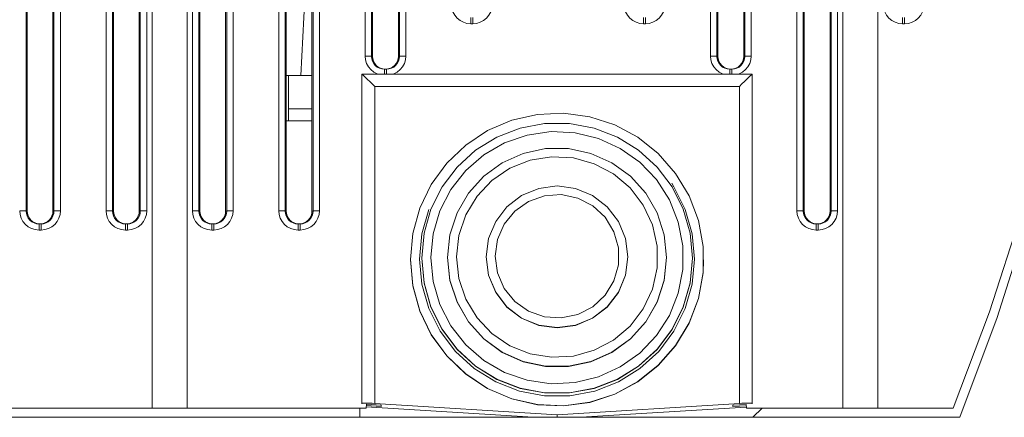
# Model space of a CAD drawing. Extents: x 6 to 201, y 17 to 266.
# Drawn here: x 77 to 102, y 235 to 246 of the extents above; entities that cross this region are included whole.
import ezdxf

# ---------------------------------------------------------------- set-up
doc = ezdxf.new("R2010")
doc.units = 0
doc.header["$MEASUREMENT"] = 0

msp = doc.modelspace()

# ---------------------------------------------------------------- linework, layer by layer
at = {"color": 7, "linetype": 'Continuous', "lineweight": 0}
for p, q in [((76.931, 256.646), (76.931, 240.636)), ((77.651, 240.636), (77.651, 256.646)), ((77.817, 256.655), (77.817, 240.644)), ((78.998, 240.644), (78.998, 256.655)), ((79.164, 256.646), (79.164, 240.636)), ((79.884, 240.636), (79.884, 256.646)), ((80.051, 256.655), (80.051, 240.644)), ((81.231, 240.644), (81.231, 256.655)), ((81.398, 256.646), (81.398, 240.636)), ((82.118, 240.636), (82.118, 256.646)), ((82.284, 256.655), (82.284, 240.644)), ((83.465, 240.644), (83.465, 256.655)), ((83.631, 256.646), (83.631, 240.636)), ((84.351, 240.636), (84.351, 256.646)), ((84.517, 256.655), (84.517, 240.644)), ((85.698, 244.644), (85.698, 256.655)), ((85.864, 256.646), (85.864, 244.636)), ((86.584, 244.636), (86.584, 256.646)), ((86.751, 256.655), (86.751, 244.644)), ((94.631, 244.644), (94.631, 256.655)), ((94.798, 256.646), (94.798, 244.636)), ((95.518, 244.636), (95.518, 256.646)), ((95.684, 256.655), (95.684, 244.644)), ((96.865, 240.644), (96.865, 256.655)), ((97.031, 256.646), (97.031, 240.636)), ((97.751, 240.636), (97.751, 256.646)), ((97.917, 256.655), (97.917, 240.644)), ((84.178, 246.812), (84.038, 244.137)), ((88.431, 245.479), (88.431, 245.637)), ((88.485, 245.479), (88.485, 245.637)), ((92.897, 245.479), (92.897, 245.637)), ((92.951, 245.479), (92.951, 245.637)), ((99.597, 245.479), (99.597, 245.637)), ((99.651, 245.479), (99.651, 245.637)), ((88.485, 245.479), (88.431, 245.479)), ((92.951, 245.479), (92.897, 245.479)), ((99.651, 245.479), (99.597, 245.479)), ((85.864, 244.636), (85.891, 244.636)), ((86.558, 244.636), (86.584, 244.636)), ((94.798, 244.636), (94.824, 244.636)), ((95.491, 244.636), (95.518, 244.636)), ((86.197, 244.175), (86.197, 244.304)), ((86.251, 244.175), (86.251, 244.304)), ((95.131, 244.175), (95.131, 244.304)), ((95.185, 244.175), (95.185, 244.304)), ((85.947, 243.859), (85.947, 235.662)), ((95.38, 243.859), (85.947, 243.859)), ((95.38, 235.662), (95.38, 243.859)), ((76.931, 240.636), (76.958, 240.636)), ((77.624, 240.636), (77.651, 240.636)), ((79.164, 240.636), (79.191, 240.636)), ((79.858, 240.636), (79.884, 240.636)), ((81.398, 240.636), (81.424, 240.636)), ((82.091, 240.636), (82.118, 240.636)), ((83.631, 240.636), (83.658, 240.636)), ((84.324, 240.636), (84.351, 240.636)), ((97.031, 240.636), (97.058, 240.636)), ((97.724, 240.636), (97.751, 240.636)), ((77.264, 240.304), (77.264, 240.146)), ((77.318, 240.146), (77.264, 240.146)), ((77.318, 240.304), (77.318, 240.146)), ((79.497, 240.304), (79.497, 240.146)), ((79.551, 240.146), (79.497, 240.146)), ((79.551, 240.304), (79.551, 240.146)), ((81.731, 240.146), (81.731, 240.304)), ((81.785, 240.146), (81.731, 240.146)), ((81.785, 240.146), (81.785, 240.304)), ((83.964, 240.146), (83.964, 240.304)), ((84.018, 240.146), (83.964, 240.146)), ((84.018, 240.146), (84.018, 240.304)), ((97.364, 240.146), (97.364, 240.304)), ((97.418, 240.146), (97.364, 240.146)), ((97.418, 240.146), (97.418, 240.304))]:
    msp.add_line(p, q, dxfattribs=at)
at = {"color": 7, "linetype": 'Continuous', "lineweight": 15}
for p, q in [((80.189, 235.537), (80.189, 256.655)), ((81.093, 256.655), (81.093, 235.537)), ((98.055, 235.537), (98.055, 256.655)), ((98.96, 256.655), (98.96, 235.537)), ((76.958, 240.636), (76.958, 256.146)), ((77.624, 256.146), (77.624, 240.636)), ((79.191, 240.636), (79.191, 256.146)), ((79.858, 256.146), (79.858, 240.636)), ((81.424, 240.636), (81.424, 256.146)), ((82.091, 240.636), (82.091, 256.146)), ((83.658, 240.636), (83.658, 256.146)), ((84.324, 240.636), (84.324, 256.146)), ((85.891, 244.636), (85.891, 256.146)), ((86.558, 244.636), (86.558, 256.146)), ((94.824, 244.636), (94.824, 256.146)), ((95.491, 244.636), (95.491, 256.146)), ((97.058, 240.636), (97.058, 256.146)), ((97.724, 240.636), (97.724, 256.146)), ((86.197, 244.304), (86.251, 244.304)), ((95.131, 244.304), (95.185, 244.304)), ((83.719, 244.137), (83.658, 244.137)), ((83.719, 244.137), (83.719, 242.97)), ((84.324, 244.137), (83.719, 244.137)), ((85.613, 235.665), (85.613, 244.174)), ((95.713, 244.175), (85.614, 244.175)), ((95.713, 244.174), (95.713, 235.665)), ((84.324, 243.282), (83.719, 243.282)), ((84.324, 242.97), (83.658, 242.97)), ((77.264, 240.304), (77.318, 240.304)), ((79.497, 240.304), (79.551, 240.304)), ((81.731, 240.304), (81.785, 240.304)), ((83.964, 240.304), (84.018, 240.304)), ((97.364, 240.304), (97.418, 240.304)), ((88.83, 239.454), (88.83, 239.449)), ((92.497, 239.449), (92.497, 239.454)), ((85.613, 235.665), (85.613, 235.648)), ((85.73, 235.641), (85.724, 235.537)), ((90.049, 235.304), (85.726, 235.571)), ((86.113, 235.582), (85.728, 235.606)), ((85.73, 235.641), (86.113, 235.617)), ((85.947, 235.662), (90.663, 235.37)), ((86.113, 235.617), (86.113, 235.582)), ((90.663, 235.37), (95.38, 235.662)), ((95.556, 235.568), (91.278, 235.304)), ((95.213, 235.617), (95.552, 235.638)), ((95.213, 235.617), (95.213, 235.582)), ((95.554, 235.603), (95.213, 235.582)), ((95.558, 235.537), (95.552, 235.638)), ((95.713, 235.665), (95.713, 235.648)), ((101.084, 235.304), (60.21, 235.304)), ((75.558, 235.537), (80.189, 235.537)), ((81.093, 235.537), (80.189, 235.537)), ((81.093, 235.537), (85.724, 235.537)), ((85.564, 235.304), (85.564, 235.537)), ((90.663, 235.304), (90.663, 235.37)), ((95.558, 235.537), (98.055, 235.537)), ((95.964, 235.537), (95.73, 235.304)), ((98.96, 235.537), (98.055, 235.537)), ((98.96, 235.537), (100.908, 235.537))]:
    msp.add_line(p, q, dxfattribs=at)
at = {"color": 7, "linetype": 'Continuous', "lineweight": 15, "flags": 128}
for points in [[(105.242, 256.812), (105.17, 254.059), (104.968, 251.312), (104.638, 248.578), (104.179, 245.862), (103.592, 243.171), (102.88, 240.51), (102.043, 237.886), (101.084, 235.304)], [(100.908, 235.537), (101.845, 238.029), (102.665, 240.562), (103.367, 243.13), (103.949, 245.727), (104.41, 248.349), (104.749, 250.99), (104.965, 253.643), (105.058, 256.304)], [(85.864, 244.636), (85.871, 244.571), (85.89, 244.509), (85.92, 244.451), (85.962, 244.401), (86.012, 244.36), (86.07, 244.329), (86.132, 244.31), (86.197, 244.304)], [(85.891, 244.636), (85.897, 244.571), (85.916, 244.509), (85.947, 244.451), (85.988, 244.401), (86.039, 244.36), (86.096, 244.329), (86.159, 244.31), (86.224, 244.304)], [(86.225, 244.304), (86.29, 244.31), (86.352, 244.329), (86.41, 244.36), (86.46, 244.401), (86.502, 244.451), (86.532, 244.509), (86.551, 244.571), (86.558, 244.636)], [(86.251, 244.304), (86.316, 244.31), (86.379, 244.329), (86.437, 244.36), (86.487, 244.401), (86.528, 244.451), (86.559, 244.509), (86.578, 244.571), (86.584, 244.636)], [(94.798, 244.636), (94.804, 244.571), (94.823, 244.509), (94.854, 244.451), (94.895, 244.401), (94.945, 244.36), (95.003, 244.329), (95.065, 244.31), (95.131, 244.304)], [(94.824, 244.636), (94.831, 244.571), (94.85, 244.509), (94.88, 244.451), (94.922, 244.401), (94.972, 244.36), (95.03, 244.329), (95.092, 244.31), (95.157, 244.304)], [(95.158, 244.304), (95.223, 244.31), (95.286, 244.329), (95.343, 244.36), (95.394, 244.401), (95.435, 244.451), (95.466, 244.509), (95.485, 244.571), (95.491, 244.636)], [(95.185, 244.304), (95.25, 244.31), (95.312, 244.329), (95.37, 244.36), (95.42, 244.401), (95.462, 244.451), (95.492, 244.509), (95.511, 244.571), (95.518, 244.636)], [(85.613, 244.174), (85.62, 244.171), (85.639, 244.156), (85.669, 244.128), (85.711, 244.089), (85.761, 244.041), (85.819, 243.985), (85.882, 243.923), (85.947, 243.859)], [(95.713, 244.174), (95.707, 244.171), (95.688, 244.156), (95.657, 244.128), (95.616, 244.089), (95.565, 244.041), (95.507, 243.985), (95.445, 243.923), (95.38, 243.859)], [(86.873, 239.384), (86.934, 240.06), (87.115, 240.714), (87.41, 241.325), (87.809, 241.874), (88.3, 242.343), (88.867, 242.717), (89.492, 242.984), (90.155, 243.135), (90.833, 243.165), (91.507, 243.074), (92.153, 242.864), (92.751, 242.543), (93.282, 242.12), (93.729, 241.609), (94.078, 241.026), (94.317, 240.391), (94.438, 239.723), (94.438, 239.045), (94.317, 238.377), (94.078, 237.742), (93.729, 237.16), (93.282, 236.649), (92.751, 236.226), (92.153, 235.904), (91.507, 235.694), (90.833, 235.603), (90.155, 235.634), (89.492, 235.785), (88.867, 236.051), (88.3, 236.425), (87.809, 236.894), (87.41, 237.443), (87.115, 238.054), (86.934, 238.708), (86.873, 239.384)], [(87.163, 239.419), (87.223, 240.061), (87.4, 240.682), (87.687, 241.259), (88.077, 241.774), (88.554, 242.208), (89.103, 242.548), (89.705, 242.781), (90.34, 242.899), (90.986, 242.899), (91.621, 242.781), (92.223, 242.548), (92.772, 242.208), (93.25, 241.774), (93.639, 241.259), (93.927, 240.682), (94.104, 240.061), (94.163, 239.419), (94.104, 238.777), (93.927, 238.156), (93.639, 237.579), (93.25, 237.064), (92.772, 236.63), (92.223, 236.29), (91.621, 236.057), (90.986, 235.939), (90.34, 235.939), (89.705, 236.057), (89.103, 236.29), (88.554, 236.63), (88.077, 237.064), (87.687, 237.579), (87.4, 238.156), (87.223, 238.777), (87.163, 239.419)], [(87.83, 239.436), (87.892, 240.025), (88.075, 240.587), (88.371, 241.1), (88.767, 241.539), (89.247, 241.887), (89.788, 242.127), (90.367, 242.25), (90.959, 242.25), (91.539, 242.127), (92.08, 241.887), (92.559, 241.539), (92.955, 241.1), (93.252, 240.587), (93.435, 240.025), (93.497, 239.436), (93.435, 238.848), (93.252, 238.286), (92.955, 237.773), (92.559, 237.334), (92.08, 236.986), (91.539, 236.746), (90.959, 236.623), (90.367, 236.623), (89.788, 236.746), (89.247, 236.986), (88.767, 237.334), (88.371, 237.773), (88.075, 238.286), (87.892, 238.848), (87.83, 239.436)], [(88.83, 239.454), (88.892, 239.928), (89.076, 240.369), (89.367, 240.749), (89.747, 241.039), (90.189, 241.222), (90.663, 241.285), (91.138, 241.222), (91.58, 241.039), (91.96, 240.749), (92.251, 240.369), (92.434, 239.928), (92.497, 239.454), (92.434, 238.98), (92.251, 238.539), (91.96, 238.159), (91.58, 237.868), (91.138, 237.685), (90.663, 237.623), (90.189, 237.685), (89.747, 237.868), (89.367, 238.159), (89.076, 238.539), (88.892, 238.98), (88.83, 239.454)], [(76.931, 240.636), (76.937, 240.571), (76.956, 240.509), (76.987, 240.451), (77.028, 240.401), (77.079, 240.36), (77.136, 240.329), (77.199, 240.31), (77.264, 240.304)], [(76.958, 240.636), (76.964, 240.571), (76.983, 240.509), (77.014, 240.451), (77.055, 240.401), (77.105, 240.36), (77.163, 240.329), (77.225, 240.31), (77.29, 240.304)], [(77.291, 240.304), (77.356, 240.31), (77.419, 240.329), (77.476, 240.36), (77.527, 240.401), (77.568, 240.451), (77.599, 240.509), (77.618, 240.571), (77.624, 240.636)], [(77.318, 240.304), (77.383, 240.31), (77.446, 240.329), (77.503, 240.36), (77.554, 240.401), (77.595, 240.451), (77.626, 240.509), (77.645, 240.571), (77.651, 240.636)], [(79.164, 240.636), (79.171, 240.571), (79.19, 240.509), (79.22, 240.451), (79.262, 240.401), (79.312, 240.36), (79.37, 240.329), (79.432, 240.31), (79.497, 240.304)], [(79.191, 240.636), (79.197, 240.571), (79.216, 240.509), (79.247, 240.451), (79.288, 240.401), (79.339, 240.36), (79.396, 240.329), (79.459, 240.31), (79.524, 240.304)], [(79.525, 240.304), (79.59, 240.31), (79.652, 240.329), (79.71, 240.36), (79.76, 240.401), (79.802, 240.451), (79.832, 240.509), (79.851, 240.571), (79.858, 240.636)], [(79.551, 240.304), (79.616, 240.31), (79.679, 240.329), (79.737, 240.36), (79.787, 240.401), (79.828, 240.451), (79.859, 240.509), (79.878, 240.571), (79.884, 240.636)], [(81.398, 240.636), (81.404, 240.571), (81.423, 240.509), (81.454, 240.451), (81.495, 240.401), (81.545, 240.36), (81.603, 240.329), (81.665, 240.31), (81.731, 240.304)], [(81.424, 240.636), (81.431, 240.571), (81.45, 240.509), (81.48, 240.451), (81.522, 240.401), (81.572, 240.36), (81.63, 240.329), (81.692, 240.31), (81.757, 240.304)], [(81.758, 240.304), (81.823, 240.31), (81.886, 240.329), (81.943, 240.36), (81.994, 240.401), (82.035, 240.451), (82.066, 240.509), (82.085, 240.571), (82.091, 240.636)], [(81.785, 240.304), (81.85, 240.31), (81.912, 240.329), (81.97, 240.36), (82.02, 240.401), (82.062, 240.451), (82.092, 240.509), (82.111, 240.571), (82.118, 240.636)], [(83.631, 240.636), (83.637, 240.571), (83.656, 240.509), (83.687, 240.451), (83.728, 240.401), (83.779, 240.36), (83.836, 240.329), (83.899, 240.31), (83.964, 240.304)], [(83.658, 240.636), (83.664, 240.571), (83.683, 240.509), (83.714, 240.451), (83.755, 240.401), (83.805, 240.36), (83.863, 240.329), (83.925, 240.31), (83.99, 240.304)], [(83.991, 240.304), (84.056, 240.31), (84.119, 240.329), (84.176, 240.36), (84.227, 240.401), (84.268, 240.451), (84.299, 240.509), (84.318, 240.571), (84.324, 240.636)], [(84.018, 240.304), (84.083, 240.31), (84.146, 240.329), (84.203, 240.36), (84.254, 240.401), (84.295, 240.451), (84.326, 240.509), (84.345, 240.571), (84.351, 240.636)], [(97.031, 240.636), (97.037, 240.571), (97.056, 240.509), (97.087, 240.451), (97.128, 240.401), (97.179, 240.36), (97.236, 240.329), (97.299, 240.31), (97.364, 240.304)], [(97.058, 240.636), (97.064, 240.571), (97.083, 240.509), (97.114, 240.451), (97.155, 240.401), (97.205, 240.36), (97.263, 240.329), (97.325, 240.31), (97.39, 240.304)], [(97.391, 240.304), (97.456, 240.31), (97.519, 240.329), (97.576, 240.36), (97.627, 240.401), (97.668, 240.451), (97.699, 240.509), (97.718, 240.571), (97.724, 240.636)], [(97.418, 240.304), (97.483, 240.31), (97.546, 240.329), (97.603, 240.36), (97.654, 240.401), (97.695, 240.451), (97.726, 240.509), (97.745, 240.571), (97.751, 240.636)], [(94.453, 239.379), (94.438, 239.04), (94.317, 238.372), (94.078, 237.737), (93.729, 237.154), (93.282, 236.643), (92.751, 236.22), (92.153, 235.899), (91.507, 235.689), (90.833, 235.598), (90.155, 235.628), (89.492, 235.779), (88.867, 236.046), (88.3, 236.42), (87.809, 236.889), (87.41, 237.438), (87.115, 238.049), (86.934, 238.703), (86.873, 239.379), (86.873, 239.379)], [(94.163, 239.414), (94.104, 238.772), (93.927, 238.151), (93.639, 237.574), (93.25, 237.059), (92.772, 236.625), (92.223, 236.285), (91.621, 236.052), (90.986, 235.934), (90.34, 235.934), (89.705, 236.052), (89.103, 236.285), (88.554, 236.625), (88.077, 237.059), (87.687, 237.574), (87.4, 238.151), (87.223, 238.772), (87.163, 239.414)], [(93.497, 239.431), (93.435, 238.843), (93.252, 238.28), (92.955, 237.768), (92.559, 237.329), (92.08, 236.981), (91.539, 236.74), (90.959, 236.617), (90.367, 236.617), (89.788, 236.74), (89.247, 236.981), (88.767, 237.329), (88.371, 237.768), (88.075, 238.28), (87.892, 238.843), (87.83, 239.431)], [(92.497, 239.449), (92.434, 238.975), (92.251, 238.533), (91.96, 238.154), (91.58, 237.863), (91.138, 237.68), (90.663, 237.618), (90.189, 237.68), (89.747, 237.863), (89.367, 238.154), (89.076, 238.533), (88.892, 238.975), (88.83, 239.449)], [(85.947, 235.662), (85.882, 235.666), (85.819, 235.669), (85.761, 235.671), (85.711, 235.672), (85.669, 235.671), (85.639, 235.67), (85.62, 235.668), (85.613, 235.665)], [(95.713, 235.665), (95.708, 235.668), (95.693, 235.67), (95.669, 235.671), (95.635, 235.672), (95.594, 235.671), (95.547, 235.67), (95.494, 235.668), (95.438, 235.665), (95.38, 235.662)]]:
    msp.add_lwpolyline(points, dxfattribs=at)
at = {"color": 7, "linetype": 'Continuous', "lineweight": 0, "flags": 128}
for points in [[(88.431, 245.479), (88.333, 245.489), (88.239, 245.517), (88.153, 245.563), (88.077, 245.625), (88.015, 245.701), (87.969, 245.787), (87.941, 245.88), (87.931, 245.978)], [(88.984, 245.978), (88.974, 245.88), (88.946, 245.787), (88.9, 245.701), (88.838, 245.625), (88.762, 245.563), (88.676, 245.517), (88.582, 245.489), (88.485, 245.479)], [(92.897, 245.479), (92.8, 245.489), (92.706, 245.517), (92.62, 245.563), (92.544, 245.625), (92.482, 245.701), (92.436, 245.787), (92.407, 245.88), (92.398, 245.978)], [(93.451, 245.978), (93.441, 245.88), (93.413, 245.787), (93.367, 245.701), (93.304, 245.625), (93.229, 245.563), (93.143, 245.517), (93.049, 245.489), (92.951, 245.479)], [(99.597, 245.479), (99.5, 245.489), (99.406, 245.517), (99.32, 245.563), (99.244, 245.625), (99.182, 245.701), (99.136, 245.787), (99.107, 245.88), (99.098, 245.978)], [(100.151, 245.978), (100.141, 245.88), (100.113, 245.787), (100.067, 245.701), (100.004, 245.625), (99.929, 245.563), (99.843, 245.517), (99.749, 245.489), (99.651, 245.479)], [(86.03, 244.175), (86.006, 244.184), (85.92, 244.23), (85.844, 244.292), (85.782, 244.367), (85.736, 244.454), (85.707, 244.547), (85.698, 244.644)], [(85.698, 244.644), (85.729, 244.644), (85.76, 244.644), (85.788, 244.643), (85.813, 244.642), (85.833, 244.641), (85.849, 244.639), (85.86, 244.638), (85.864, 244.636)], [(86.751, 244.644), (86.741, 244.547), (86.713, 244.454), (86.667, 244.367), (86.604, 244.292), (86.529, 244.23), (86.443, 244.184), (86.419, 244.175)], [(86.751, 244.644), (86.719, 244.644), (86.689, 244.644), (86.661, 244.643), (86.636, 244.642), (86.615, 244.641), (86.599, 244.639), (86.589, 244.638), (86.584, 244.636)], [(94.963, 244.175), (94.939, 244.184), (94.853, 244.23), (94.777, 244.292), (94.715, 244.367), (94.669, 244.454), (94.641, 244.547), (94.631, 244.644)], [(94.631, 244.644), (94.663, 244.644), (94.693, 244.644), (94.721, 244.643), (94.746, 244.642), (94.767, 244.641), (94.783, 244.639), (94.793, 244.638), (94.798, 244.636)], [(95.684, 244.644), (95.674, 244.547), (95.646, 244.454), (95.6, 244.367), (95.538, 244.292), (95.462, 244.23), (95.376, 244.184), (95.352, 244.175)], [(95.684, 244.644), (95.653, 244.644), (95.622, 244.644), (95.594, 244.643), (95.569, 244.642), (95.549, 244.641), (95.533, 244.639), (95.522, 244.638), (95.518, 244.636)], [(87.397, 239.431), (87.456, 238.814), (87.631, 238.219), (87.915, 237.668), (88.299, 237.18), (88.768, 236.774), (89.306, 236.464), (89.893, 236.261), (90.508, 236.173), (91.128, 236.202), (91.732, 236.348), (92.297, 236.606), (92.802, 236.966), (93.231, 237.415), (93.567, 237.936), (93.798, 238.512), (93.915, 239.121), (93.915, 239.741), (93.798, 240.35), (93.567, 240.926), (93.231, 241.448), (92.802, 241.897), (92.297, 242.256), (91.732, 242.514), (91.128, 242.66), (90.508, 242.69), (89.893, 242.601), (89.306, 242.399), (88.768, 242.089), (88.299, 241.682), (87.915, 241.195), (87.631, 240.644), (87.456, 240.049), (87.397, 239.431)], [(88.063, 239.449), (88.124, 238.891), (88.304, 238.358), (88.593, 237.877), (88.98, 237.47), (89.445, 237.155), (89.968, 236.947), (90.522, 236.856), (91.084, 236.886), (91.626, 237.037), (92.122, 237.3), (92.551, 237.663), (92.891, 238.11), (93.127, 238.62), (93.248, 239.168), (93.248, 239.729), (93.127, 240.278), (92.891, 240.787), (92.551, 241.234), (92.122, 241.598), (91.626, 241.861), (91.084, 242.011), (90.522, 242.041), (89.968, 241.95), (89.445, 241.743), (88.98, 241.428), (88.593, 241.02), (88.304, 240.539), (88.124, 240.007), (88.063, 239.449)], [(87.107, 239.396), (87.167, 238.744), (87.347, 238.113), (87.639, 237.527), (88.035, 237.004), (88.52, 236.562), (89.078, 236.217), (89.69, 235.98), (90.335, 235.86), (90.991, 235.86), (91.637, 235.98), (92.249, 236.217), (92.807, 236.562), (93.292, 237.004), (93.687, 237.527), (93.98, 238.113), (94.159, 238.744), (94.22, 239.396), (94.159, 240.049), (93.98, 240.679), (93.687, 241.266), (93.629, 241.357)], [(89.063, 239.466), (89.123, 239.035), (89.296, 238.636), (89.571, 238.298), (89.927, 238.047), (90.338, 237.902), (90.772, 237.872), (91.199, 237.961), (91.586, 238.161), (91.904, 238.458), (92.131, 238.83), (92.248, 239.249), (92.248, 239.684), (92.131, 240.103), (91.904, 240.474), (91.586, 240.771), (91.199, 240.972), (90.772, 241.06), (90.338, 241.031), (89.927, 240.885), (89.571, 240.634), (89.296, 240.296), (89.123, 239.897), (89.063, 239.466)], [(87.347, 240.68), (87.347, 240.679), (87.167, 240.049), (87.107, 239.396)], [(77.264, 240.146), (77.166, 240.155), (77.073, 240.184), (76.986, 240.23), (76.911, 240.292), (76.849, 240.367), (76.803, 240.454), (76.774, 240.547), (76.765, 240.644)], [(76.931, 240.636), (76.926, 240.638), (76.916, 240.639), (76.9, 240.641), (76.879, 240.642), (76.854, 240.643), (76.826, 240.644), (76.796, 240.644), (76.765, 240.644)], [(77.817, 240.644), (77.808, 240.547), (77.779, 240.454), (77.733, 240.367), (77.671, 240.292), (77.596, 240.23), (77.509, 240.184), (77.415, 240.155), (77.318, 240.146)], [(77.651, 240.636), (77.656, 240.638), (77.666, 240.639), (77.682, 240.641), (77.703, 240.642), (77.727, 240.643), (77.756, 240.644), (77.786, 240.644), (77.817, 240.644)], [(79.497, 240.146), (79.4, 240.155), (79.306, 240.184), (79.22, 240.23), (79.144, 240.292), (79.082, 240.367), (79.036, 240.454), (79.007, 240.547), (78.998, 240.644)], [(79.164, 240.636), (79.16, 240.638), (79.149, 240.639), (79.133, 240.641), (79.113, 240.642), (79.088, 240.643), (79.06, 240.644), (79.029, 240.644), (78.998, 240.644)], [(80.051, 240.644), (80.041, 240.547), (80.013, 240.454), (79.967, 240.367), (79.905, 240.292), (79.829, 240.23), (79.743, 240.184), (79.649, 240.155), (79.551, 240.146)], [(79.884, 240.636), (79.889, 240.638), (79.899, 240.639), (79.915, 240.641), (79.936, 240.642), (79.961, 240.643), (79.989, 240.644), (80.019, 240.644), (80.051, 240.644)], [(81.731, 240.146), (81.633, 240.155), (81.539, 240.184), (81.453, 240.23), (81.377, 240.292), (81.315, 240.367), (81.269, 240.454), (81.241, 240.547), (81.231, 240.644)], [(81.231, 240.644), (81.263, 240.644), (81.293, 240.644), (81.321, 240.643), (81.346, 240.642), (81.367, 240.641), (81.383, 240.639), (81.393, 240.638), (81.398, 240.636)], [(82.284, 240.644), (82.274, 240.547), (82.246, 240.454), (82.2, 240.367), (82.138, 240.292), (82.062, 240.23), (81.976, 240.184), (81.882, 240.155), (81.785, 240.146)], [(82.284, 240.644), (82.253, 240.644), (82.222, 240.644), (82.194, 240.643), (82.169, 240.642), (82.149, 240.641), (82.133, 240.639), (82.122, 240.638), (82.118, 240.636)], [(83.964, 240.146), (83.866, 240.155), (83.773, 240.184), (83.686, 240.23), (83.611, 240.292), (83.549, 240.367), (83.503, 240.454), (83.474, 240.547), (83.465, 240.644)], [(83.465, 240.644), (83.496, 240.644), (83.526, 240.644), (83.554, 240.643), (83.579, 240.642), (83.6, 240.641), (83.616, 240.639), (83.626, 240.638), (83.631, 240.636)], [(84.517, 240.644), (84.508, 240.547), (84.479, 240.454), (84.433, 240.367), (84.371, 240.292), (84.296, 240.23), (84.209, 240.184), (84.115, 240.155), (84.018, 240.146)], [(84.517, 240.644), (84.486, 240.644), (84.456, 240.644), (84.427, 240.643), (84.403, 240.642), (84.382, 240.641), (84.366, 240.639), (84.356, 240.638), (84.351, 240.636)], [(97.364, 240.146), (97.266, 240.155), (97.173, 240.184), (97.086, 240.23), (97.011, 240.292), (96.949, 240.367), (96.903, 240.454), (96.874, 240.547), (96.865, 240.644)], [(96.865, 240.644), (96.896, 240.644), (96.926, 240.644), (96.954, 240.643), (96.979, 240.642), (97, 240.641), (97.016, 240.639), (97.026, 240.638), (97.031, 240.636)], [(97.917, 240.644), (97.908, 240.547), (97.879, 240.454), (97.833, 240.367), (97.771, 240.292), (97.696, 240.23), (97.609, 240.184), (97.515, 240.155), (97.418, 240.146)], [(97.917, 240.644), (97.886, 240.644), (97.856, 240.644), (97.827, 240.643), (97.803, 240.642), (97.782, 240.641), (97.766, 240.639), (97.756, 240.638), (97.751, 240.636)]]:
    msp.add_lwpolyline(points, dxfattribs=at)

doc.saveas('drawing.dxf')
